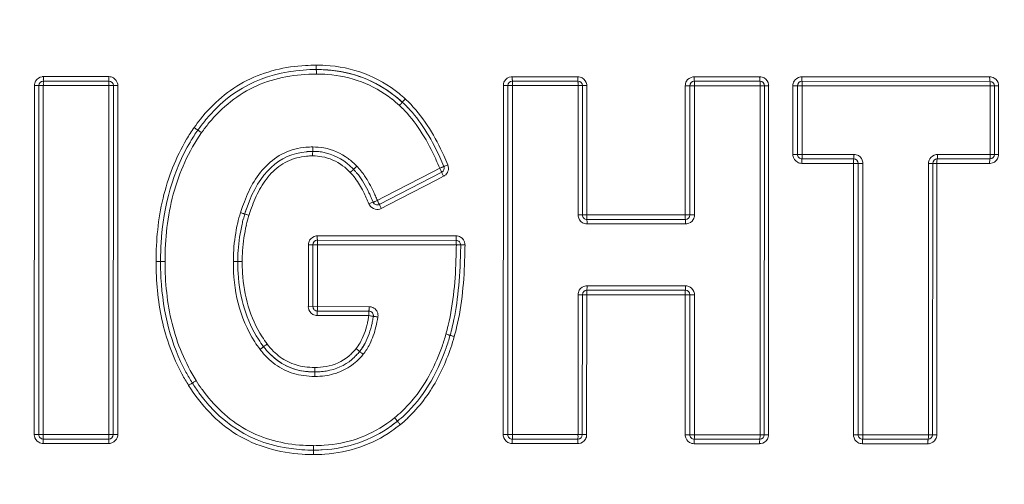
# Model space of a CAD drawing. Units: inches. Extents: x -74 to 1139, y -14 to 845.
# Drawn here: x 129 to 140, y 654 to 659 of the extents above; entities that cross this region are included whole.
import ezdxf

# ---------------------------------------------------------------- set-up
doc = ezdxf.new("R2010")
doc.units = ezdxf.units.IN
doc.header["$MEASUREMENT"] = 0
doc.layers.get('0').update_dxf_attribs({"lineweight": 18})
doc.layers.add('L_Q', color=1, linetype='Continuous', lineweight=5)
doc.styles.add('St', font='verdana.ttf')
doc.dimstyles.new('ST_di quota_01', dxfattribs={"dimscale": 4, "dimtxt": 2, "dimasz": 2, "dimexe": 0.5, "dimexo": 0.5, "dimgap": 0.5, "dimtad": 0, "dimtoh": 1, "dimdec": 0, "dimzin": 9, "dimdsep": 46, "dimtxsty": 'St', "dimcen": 0, "dimclrd": 1, "dimclre": 1, "dimclrt": 7, "dimadec": 1, "dimazin": 2, "dimtfac": 1, "dimtdec": 0, "dimtmove": 0, "dimatfit": 3, "dimfxl": 1, "dimlwd": 5, "dimlwe": 5, "dimarcsym": 0})

# ---------------------------------------------------------------- blocks, each defined once
blk = doc.blocks.new('*D4')
at = {"layer": 'Defpoints', "color": 0, "lineweight": 5, "transparency": 16777216}
for p in [(225.79, 756.453), (11.673, 711.88), (225.79, 627.88)]:
    blk.add_point(p, dxfattribs=at)
at = {"layer": 'L_Q', "color": 1, "lineweight": 5, "transparency": 16777216}
for p, q in [((11.673, 713.88), (11.673, 758.453)), ((225.79, 629.88), (225.79, 758.453)), ((19.673, 756.453), (106.937, 756.453)), ((217.79, 756.453), (130.526, 756.453))]:
    blk.add_line(p, q, dxfattribs=at)
for points in [[(19.673, 757.786), (19.673, 755.12), (11.673, 756.453)], [(217.79, 757.786), (217.79, 755.12), (225.79, 756.453)]]:
    blk.add_solid(points, dxfattribs=at)
at = {"layer": 'L_Q', "color": 7, "lineweight": 5, "transparency": 16777216, "insert": (118.731, 756.453), "char_height": 8, "attachment_point": 5, "style": 'St'}
blk.add_mtext('214', dxfattribs=at)
blk = doc.blocks.new('*D5')
at = {"layer": 'Defpoints', "color": 0, "lineweight": 5, "transparency": 16777216}
for p in [(275.39, 776.453), (11.673, 711.88), (275.39, 620.732)]:
    blk.add_point(p, dxfattribs=at)
at = {"layer": 'L_Q', "color": 1, "lineweight": 5, "transparency": 16777216}
for p, q in [((11.673, 713.88), (11.673, 778.453)), ((275.39, 622.732), (275.39, 778.453)), ((19.673, 776.453), (131.737, 776.453)), ((267.39, 776.453), (155.326, 776.453))]:
    blk.add_line(p, q, dxfattribs=at)
for points in [[(19.673, 777.786), (19.673, 775.12), (11.673, 776.453)], [(267.39, 777.786), (267.39, 775.12), (275.39, 776.453)]]:
    blk.add_solid(points, dxfattribs=at)
at = {"layer": 'L_Q', "color": 7, "lineweight": 5, "transparency": 16777216, "insert": (143.531, 776.453), "char_height": 8, "attachment_point": 5, "style": 'St'}
blk.add_mtext('264', dxfattribs=at)

msp = doc.modelspace()

# ---------------------------------------------------------------- linework, layer by layer
at = {"lineweight": 18}
for p, q in [((128.845, 658.13), (129.577, 658.13)), ((129.577, 658.083), (129.577, 658.13)), ((134.083, 658.129), (134.815, 658.129)), ((136.115, 658.128), (136.847, 658.128)), ((137.317, 658.128), (139.415, 658.127)), ((128.744, 654.13), (128.745, 658.03)), ((128.792, 658.03), (128.745, 658.03)), ((128.793, 654.13), (128.795, 658.03)), ((129.677, 658.03), (128.795, 658.03)), ((128.844, 658.03), (128.843, 654.13)), ((128.845, 658.08), (129.577, 658.08)), ((129.576, 654.03), (129.577, 658.03)), ((129.577, 658.079), (129.577, 658.08)), ((129.577, 658.03), (129.577, 658.079)), ((129.627, 658.03), (129.626, 654.13)), ((129.677, 658.03), (129.676, 654.13)), ((133.982, 654.129), (133.983, 658.029)), ((134.031, 658.029), (133.983, 658.029)), ((134.033, 654.129), (134.034, 658.029)), ((134.034, 658.029), (134.915, 658.029)), ((134.084, 658.079), (134.816, 658.079)), ((134.086, 658.029), (134.085, 654.129)), ((134.818, 656.584), (134.818, 658.029)), ((134.866, 658.029), (134.866, 656.584)), ((134.915, 658.029), (134.914, 656.584)), ((136.014, 656.584), (136.015, 658.028)), ((136.064, 658.028), (136.015, 658.028)), ((136.066, 656.584), (136.067, 658.028)), ((136.899, 658.028), (136.067, 658.028)), ((136.117, 658.078), (136.849, 658.078)), ((136.119, 658.028), (136.118, 656.584)), ((136.85, 654.128), (136.851, 658.028)), ((136.899, 658.028), (136.898, 654.128)), ((136.902, 658.028), (136.946, 658.028)), ((136.946, 658.028), (136.945, 654.128)), ((137.217, 657.261), (137.217, 658.028)), ((137.266, 658.028), (137.217, 658.028)), ((137.269, 658.028), (137.269, 657.261)), ((139.515, 658.027), (137.269, 658.028)), ((137.319, 658.078), (139.418, 658.077)), ((137.322, 658.028), (137.322, 657.261)), ((139.421, 657.26), (139.422, 658.027)), ((139.468, 658.027), (139.468, 657.26)), ((139.515, 658.027), (139.515, 657.26)), ((137.217, 657.261), (137.899, 657.26)), ((138.832, 657.26), (139.468, 657.26)), ((139.471, 657.26), (139.515, 657.26)), ((137.999, 657.16), (137.316, 657.161)), ((137.897, 657.21), (137.319, 657.211)), ((137.319, 657.211), (137.319, 657.211)), ((137.893, 654.128), (137.894, 657.16)), ((137.946, 654.128), (137.947, 657.16)), ((137.999, 657.16), (137.999, 654.128)), ((138.731, 654.128), (138.732, 657.16)), ((138.779, 657.16), (138.732, 657.16)), ((138.779, 657.16), (138.778, 654.128)), ((139.415, 657.16), (138.78, 657.16)), ((138.826, 657.16), (138.825, 654.128)), ((139.418, 657.21), (138.829, 657.21)), ((133.295, 657.062), (132.597, 656.701)), ((132.653, 656.786), (133.196, 657.066)), ((133.196, 657.066), (133.273, 657.106)), ((133.239, 656.977), (132.697, 656.697)), ((133.316, 657.017), (133.239, 656.977)), ((132.484, 656.827), (132.482, 656.832)), ((132.575, 656.746), (132.653, 656.786)), ((132.575, 656.746), (132.58, 656.738)), ((132.697, 656.697), (132.619, 656.657)), ((134.818, 656.584), (136.118, 656.584)), ((134.916, 656.534), (136.016, 656.534)), ((136.018, 656.484), (134.918, 656.484)), ((131.905, 656.351), (133.455, 656.35)), ((131.906, 656.301), (133.456, 656.3)), ((131.805, 655.56), (131.805, 656.251)), ((131.853, 656.251), (131.805, 656.251)), ((131.856, 655.56), (131.856, 656.251)), ((133.457, 656.25), (131.856, 656.251)), ((131.907, 656.251), (131.906, 655.56)), ((133.555, 656.25), (133.457, 656.25)), ((130.204, 656.064), (130.104, 656.064)), ((130.967, 656.064), (131.066, 656.064)), ((136.016, 655.743), (134.916, 655.743)), ((134.918, 655.793), (136.018, 655.793)), ((134.817, 654.129), (134.817, 655.693)), ((134.866, 655.693), (134.817, 655.693)), ((134.866, 655.693), (134.865, 654.129)), ((136.118, 655.693), (134.866, 655.693)), ((134.914, 655.693), (134.913, 654.129)), ((136.013, 654.128), (136.014, 655.693)), ((136.066, 654.128), (136.066, 655.693)), ((136.118, 655.693), (136.118, 654.128)), ((131.805, 655.56), (132.483, 655.559)), ((131.905, 655.51), (131.906, 655.51)), ((132.482, 655.509), (131.906, 655.51)), ((132.482, 655.503), (132.482, 655.509)), ((132.481, 655.459), (131.905, 655.46)), ((132.51, 655.346), (132.511, 655.349)), ((128.744, 654.13), (129.626, 654.13)), ((128.843, 654.081), (128.843, 654.08)), ((129.576, 654.08), (128.843, 654.08)), ((128.844, 654.077), (128.844, 654.039)), ((129.629, 654.13), (129.676, 654.13)), ((133.982, 654.129), (134.865, 654.129)), ((134.815, 654.079), (134.083, 654.079)), ((134.868, 654.129), (134.913, 654.129)), ((136.062, 654.128), (136.013, 654.128)), ((136.066, 654.128), (136.898, 654.128)), ((136.116, 654.079), (136.116, 654.078)), ((136.848, 654.078), (136.116, 654.078)), ((136.901, 654.128), (136.945, 654.128)), ((137.893, 654.128), (138.778, 654.128)), ((138.728, 654.078), (137.996, 654.078)), ((138.781, 654.128), (138.825, 654.128)), ((128.844, 654.039), (128.844, 654.03)), ((129.576, 654.03), (128.844, 654.03)), ((131.953, 653.959), (131.961, 653.959)), ((134.813, 654.029), (134.081, 654.029)), ((136.845, 654.028), (136.113, 654.028)), ((138.725, 654.028), (137.993, 654.028))]:
    msp.add_line(p, q, dxfattribs=at)
for centre, radius, start, end in [((131.892, 656.168), 2.09, 89.9613, 93.2537), ((131.893, 656.536), 1.722, 86.6528, 89.9983), ((128.845, 658.031), 0.0995, 90.0117, 97.7694), ((131.892, 656.188), 2.021, 89.9444, 94.1055), ((131.894, 656.522), 1.687, 87.3479, 89.996), ((131.894, 656.543), 1.666, 86.1381, 90.0096), ((131.895, 656.555), 1.604, 85.5915, 90.0087), ((131.896, 656.588), 1.621, 86.1148, 87.3379), ((131.898, 656.615), 1.594, 85.5755, 86.1128), ((134.083, 658.029), 0.0995, 90.0117, 97.7716), ((136.196, 658.128), 1.381, 179.9843, 180.3431), ((136.115, 658.029), 0.0995, 90.0125, 97.7738), ((136.45, 658.122), 0.336, 178.9009, 180.3822), ((136.03, 658.112), 0.816, 0.5381, 1.1474), ((137.317, 658.028), 0.0995, 90.0116, 97.7758), ((140.154, 658.127), 0.739, 179.9852, 180.6557), ((128.845, 658.03), 0.05, 89.9834, 179.9834), ((129.577, 658.03), 0.05, 359.9834, 89.9834), ((129.577, 658.03), 0.0996, 0.0116, 7.7677), ((134.084, 658.029), 0.05, 89.9834, 179.9834), ((134.816, 658.029), 0.05, 359.9834, 89.9834), ((134.815, 658.029), 0.0996, 0.0117, 7.765), ((136.117, 658.028), 0.05, 89.9834, 179.9834), ((136.849, 658.028), 0.05, 359.9834, 89.9834), ((136.847, 658.028), 0.0996, 0.0124, 7.762), ((137.319, 658.028), 0.05, 89.9834, 179.9834), ((139.418, 658.027), 0.05, 359.9834, 89.9834), ((139.415, 658.027), 0.0996, 0.0119, 7.7579), ((131.893, 656.802), 1.418, 51.4733, 52.0506), ((131.866, 656.769), 1.46, 47.4135, 51.4556), ((131.885, 656.792), 1.431, 50.4721, 51.4726), ((131.864, 656.768), 1.512, 47.4147, 50.9047), ((131.876, 656.777), 1.399, 47.4325, 52.092), ((131.86, 656.762), 1.47, 47.4214, 50.4625), ((131.989, 656.901), 1.231, 43.6176, 47.4077), ((131.986, 656.9), 1.283, 43.4383, 47.3977), ((131.989, 656.904), 1.327, 43.7007, 47.3921), ((132.105, 656.462), 1.921, 141.6246, 145.0998), ((132.093, 656.471), 1.855, 140.8513, 145.106), ((132.087, 656.475), 1.798, 140.7711, 145.0914), ((132.303, 656.323), 2.163, 145.0906, 149.2155), ((132.316, 656.314), 2.129, 145.0705, 149.2177), ((131.854, 656.505), 0.839, 89.9553, 95.206), ((131.85, 656.533), 0.761, 94.4567, 95.0452), ((131.852, 656.499), 0.745, 89.9447, 95.1763), ((131.853, 656.491), 0.803, 89.9463, 94.421), ((131.854, 656.631), 0.664, 85.5119, 90.0099), ((131.857, 656.673), 0.622, 79.8788, 85.5161), ((130.29, 655.872), 3.326, 22.4989, 24.4259), ((137.316, 657.261), 0.0996, 180.0117, 187.7605), ((137.319, 657.261), 0.05, 179.9834, 269.9834), ((137.591, 657.255), 0.309, 359.4631, 1.0733), ((138.832, 657.161), 0.0994, 90.0081, 97.7805), ((139.418, 657.26), 0.05, 269.9834, 359.9834), ((131.753, 656.556), 0.774, 43.9637, 48.235), ((130.325, 655.884), 3.191, 22.514, 24.4216), ((130.308, 655.878), 3.258, 22.5061, 24.5054), ((138.254, 657.16), 0.938, 179.4536, 179.9819), ((137.897, 657.16), 0.05, 359.9834, 89.9834), ((137.9, 657.16), 0.0994, 0.0215, 7.7701), ((138.829, 657.16), 0.05, 89.9834, 179.9834), ((139.415, 657.259), 0.0986, 269.993, 274.0283), ((131.833, 656.634), 0.662, 40.4167, 43.9586), ((131.759, 656.571), 0.76, 37.2345, 40.42), ((133.272, 657.106), 0.05, 297.3274, 22.5266), ((133.271, 657.106), 0.0995, 297.3591, 304.6603), ((130.991, 656.124), 1.651, 23.4428, 25.4185), ((130.982, 656.12), 1.661, 23.4466, 25.2348), ((130.98, 656.118), 1.714, 23.3364, 25.1388), ((132.921, 656.037), 1.959, 160.1228, 163.0097), ((132.573, 656.746), 0.0996, 201.7333, 210.0017), ((130.788, 656.035), 1.872, 21.6897, 23.4459), ((132.574, 656.746), 0.05, 201.7073, 297.3274), ((130.775, 656.029), 1.938, 21.6969, 23.3356), ((132.764, 656.084), 1.796, 162.9716, 166.7869), ((132.756, 656.086), 1.737, 162.9711, 164.9001), ((132.925, 656.035), 1.914, 160.5489, 162.9967), ((132.938, 656.031), 1.928, 160.8317, 162.9908), ((132.919, 656.038), 1.858, 160.2853, 163.0168), ((134.917, 656.584), 0.0992, 180.0079, 187.7711), ((134.916, 656.584), 0.05, 179.9834, 269.9834), ((136.016, 656.584), 0.05, 269.9834, 359.9834), ((132.831, 656.07), 1.864, 166.8341, 176.2782), ((132.828, 656.07), 1.811, 166.8637, 176.3179), ((132.771, 656.082), 1.753, 164.9002, 166.8199), ((132.764, 656.084), 1.697, 162.9827, 166.7979), ((133.564, 656.485), 1.354, 359.9844, 0.3516), ((136.018, 656.583), 0.0993, 270.008, 277.7742), ((132.831, 656.07), 1.765, 166.8474, 176.2858), ((133.61, 656.065), 3.456, 176.7015, 180.0132), ((131.906, 656.251), 0.05, 89.9834, 179.9834), ((131.905, 656.251), 0.0995, 90.0117, 97.7699), ((135.313, 656.35), 1.858, 179.9841, 180.2507), ((133.456, 656.25), 0.05, 359.5673, 89.9834), ((133.455, 656.25), 0.0994, 359.5971, 7.405), ((132.911, 656.063), 1.944, 176.249, 179.9905), ((132.91, 656.063), 1.894, 176.2786, 179.9918), ((132.911, 656.063), 1.845, 176.2544, 179.9909), ((127.053, 656.297), 6.405, 358.4719, 359.5787), ((127.075, 656.297), 6.432, 358.4331, 359.5777), ((127.059, 656.297), 6.496, 358.458, 359.5793), ((133.535, 656.061), 3.381, 179.9571, 183.039), ((133.153, 656.062), 2.137, 179.9499, 183.4417), ((133.152, 656.062), 2.086, 179.9506, 183.4109), ((134.916, 655.693), 0.05, 89.9834, 179.9834), ((134.918, 655.694), 0.0993, 90.008, 97.7741), ((136.016, 655.693), 0.05, 359.9834, 89.9834), ((134.893, 655.793), 1.125, 359.54, 359.9821), ((136.019, 655.693), 0.0992, 0.0081, 7.7649), ((131.904, 655.56), 0.0996, 180.0116, 187.7668), ((131.906, 655.56), 0.05, 179.9834, 269.9834), ((132.482, 655.459), 0.05, 350.5652, 89.9834), ((134.971, 655.459), 3.066, 179.8213, 179.9829), ((131.287, 655.65), 1.209, 346.2084, 348.5204), ((131.105, 655.687), 1.394, 348.5217, 350.5949), ((131.29, 655.65), 1.257, 346.0299, 348.4397), ((131.286, 655.651), 1.261, 346.1362, 348.4373), ((131.111, 655.687), 1.439, 348.4367, 350.5889), ((132.484, 655.459), 0.0989, 350.5954, 359.2325), ((131.251, 655.851), 2.174, 344.0498, 346.6923), ((131.272, 655.844), 2.201, 344.0586, 346.5749), ((131.252, 655.849), 2.27, 344.0584, 346.6549), ((132.353, 655.905), 1.364, 212.7365, 217.1312), ((132.362, 655.912), 1.325, 212.7518, 217.1359), ((132.353, 655.905), 1.264, 212.6966, 217.1121), ((130.846, 655.967), 2.596, 340.8435, 344.0506), ((130.846, 655.966), 2.644, 340.842, 344.054), ((131.978, 655.621), 0.844, 217.1051, 220.7368), ((131.923, 655.573), 0.771, 220.7264, 225.4466), ((131.848, 655.487), 0.681, 316.3478, 321.039), ((131.973, 655.386), 0.521, 321.046, 325.9683), ((131.924, 655.419), 0.58, 325.9619, 330.0733), ((131.89, 655.447), 0.623, 309.9161, 316.3613), ((132.311, 655.84), 2.129, 208.3492, 212.1663), ((131.871, 655.624), 0.794, 261.7559, 266.4662), ((131.872, 655.639), 0.809, 263.586, 266.442), ((131.876, 655.703), 0.873, 266.4538, 270.0104), ((131.877, 655.655), 0.825, 269.9422, 274.1208), ((131.884, 655.561), 0.731, 274.1068, 279.4676), ((132.3, 655.832), 2.165, 208.3603, 212.1488), ((132.21, 655.775), 1.959, 212.1499, 215.5816), ((132.206, 655.772), 2.004, 212.135, 215.8597), ((131.869, 655.425), 1.426, 309.1133, 313.387), ((131.856, 655.441), 1.447, 304.8044, 309.1051), ((131.846, 655.452), 1.511, 305.7317, 309.1182), ((131.843, 655.456), 1.516, 306.2418, 309.1148), ((131.864, 655.43), 1.483, 309.1117, 313.3782), ((131.868, 655.423), 1.525, 309.1308, 313.356), ((131.867, 655.424), 1.476, 305.338, 305.7196), ((131.862, 655.43), 1.484, 305.7198, 306.2331), ((131.854, 655.44), 1.546, 304.8221, 309.1229), ((128.843, 654.13), 0.0996, 180.0116, 187.7675), ((128.843, 654.13), 0.05, 179.9834, 269.9834), ((129.576, 654.13), 0.05, 269.9834, 359.9834), ((134.081, 654.129), 0.0996, 180.0116, 187.7651), ((134.083, 654.129), 0.05, 179.9834, 269.9834), ((134.815, 654.129), 0.05, 269.9834, 359.9834), ((136.113, 654.128), 0.0996, 180.0126, 187.7629), ((136.116, 654.128), 0.05, 179.9834, 269.9834), ((136.848, 654.128), 0.05, 269.9834, 359.9834), ((137.992, 654.128), 0.0996, 180.0117, 187.7593), ((137.996, 654.128), 0.05, 179.9834, 269.9834), ((138.728, 654.128), 0.05, 269.9834, 359.9834), ((129.576, 654.13), 0.0995, 270.0117, 277.7693), ((131.862, 655.937), 1.981, 266.2878, 270.0148), ((131.863, 655.941), 1.934, 266.5458, 270.0079), ((131.863, 655.707), 1.751, 269.9705, 272.6238), ((131.864, 655.679), 1.673, 269.9599, 274.0447), ((131.865, 655.652), 1.696, 272.6363, 272.9789), ((135.684, 654.028), 1.602, 179.6734, 179.9825), ((134.813, 654.128), 0.0995, 270.0117, 277.7723), ((136.433, 654.035), 0.32, 179.5881, 181.1411), ((135.92, 654.046), 0.925, 358.8946, 359.4322), ((136.845, 654.128), 0.0995, 270.0124, 277.7758), ((138.856, 654.027), 0.863, 179.4076, 179.9818), ((138.725, 654.127), 0.0995, 270.0116, 277.7782), ((131.861, 655.94), 2.034, 266.5033, 270.008), ((131.863, 655.676), 1.77, 269.9621, 274.0761)]:
    msp.add_arc(centre, radius, start, end, dxfattribs=at)
for points, knots in [([(136.003, 649.47), (136.662, 649.549), (137.977, 649.734), (139.935, 650.098), (141.871, 650.564), (143.775, 651.152), (145.317, 651.772), (146.499, 652.377), (147.348, 652.899), (148.14, 653.506), (148.836, 654.223), (149.364, 655.078), (149.578, 656.074), (149.364, 657.07), (148.837, 657.927), (148.141, 658.644), (147.35, 659.251), (146.501, 659.774), (145.319, 660.379), (143.777, 661), (141.875, 661.59), (139.938, 662.056), (137.981, 662.422), (136.666, 662.607), (136.007, 662.686)], [0, 0, 0, 0, 0.06253, 0.125059, 0.187587, 0.25011, 0.312624, 0.343891, 0.375157, 0.406418, 0.437667, 0.468875, 0.500001, 0.531126, 0.562334, 0.593583, 0.624844, 0.65611, 0.687376, 0.74989, 0.812414, 0.874941, 0.93747, 1, 1, 1, 1]), ([(135.945, 662.539), (136.599, 662.461), (137.903, 662.281), (139.844, 661.924), (141.764, 661.469), (143.651, 660.895), (145.18, 660.29), (146.355, 659.701), (147.2, 659.193), (147.991, 658.602), (148.692, 657.902), (149.231, 657.063), (149.454, 656.074), (149.23, 655.086), (148.691, 654.247), (147.99, 653.548), (147.198, 652.957), (146.352, 652.45), (145.178, 651.861), (143.648, 651.257), (141.761, 650.684), (139.841, 650.23), (137.899, 649.874), (136.595, 649.695), (135.941, 649.618)], [0, 0, 0, 0, 0.062605, 0.125172, 0.187694, 0.250172, 0.312609, 0.343833, 0.375063, 0.406306, 0.437566, 0.468819, 0.5, 0.531181, 0.562433, 0.593694, 0.624937, 0.656166, 0.687391, 0.749828, 0.812306, 0.874828, 0.937395, 1, 1, 1, 1]), ([(134.865, 651.004), (135.504, 651.066), (136.78, 651.214), (138.679, 651.514), (140.557, 651.901), (142.402, 652.39), (143.901, 652.902), (145.056, 653.397), (145.886, 653.815), (146.665, 654.291), (147.251, 654.749), (147.645, 655.159), (147.929, 655.539), (148.149, 656.075), (147.929, 656.611), (147.646, 656.991), (147.252, 657.401), (146.666, 657.859), (145.888, 658.336), (145.058, 658.755), (143.903, 659.25), (142.404, 659.763), (140.56, 660.253), (138.682, 660.641), (136.782, 660.942), (135.507, 661.091), (134.868, 661.153)], [0, 0, 0, 0, 0.065646, 0.13116, 0.196491, 0.261546, 0.32614, 0.358169, 0.389892, 0.421096, 0.451289, 0.465647, 0.479028, 0.499999, 0.52097, 0.534352, 0.54871, 0.578903, 0.610108, 0.641831, 0.67386, 0.738454, 0.803509, 0.86884, 0.934354, 1, 1, 1, 1]), ([(130.599, 657.655), (130.739, 657.831), (131.094, 658.136), (131.548, 658.242), (131.773, 658.255)], [0, 0, 0, 0, 0.499854, 1, 1, 1, 1]), ([(131.894, 658.208), (131.893, 658.208), (131.895, 658.216), (131.892, 658.224), (131.893, 658.241), (131.893, 658.252), (131.893, 658.258)], [0, 0, 0, 0, 0.07652, 0.293035, 0.617951, 1, 1, 1, 1]), ([(131.994, 658.256), (132.142, 658.247), (132.44, 658.188), (132.702, 658.035), (132.818, 657.941)], [0, 0, 0, 0, 0.500118, 1, 1, 1, 1]), ([(128.845, 658.13), (128.845, 658.124), (128.844, 658.113), (128.846, 658.096), (128.843, 658.088), (128.846, 658.08), (128.845, 658.08)], [0, 0, 0, 0, 0.382176, 0.707181, 0.923687, 1, 1, 1, 1]), ([(131.895, 658.158), (131.668, 658.159), (131.206, 658.082), (130.837, 657.787), (130.694, 657.612)], [0, 0, 0, 0, 0.500417, 1, 1, 1, 1]), ([(131.895, 658.158), (131.895, 658.165), (131.894, 658.176), (131.895, 658.193), (131.893, 658.201), (131.895, 658.208), (131.894, 658.208)], [0, 0, 0, 0, 0.382077, 0.707015, 0.923505, 1, 1, 1, 1]), ([(132.735, 657.881), (132.633, 657.96), (132.404, 658.09), (132.147, 658.144), (132.018, 658.154)], [0, 0, 0, 0, 0.49991, 1, 1, 1, 1]), ([(134.083, 658.129), (134.083, 658.123), (134.083, 658.111), (134.082, 658.094), (134.085, 658.087), (134.083, 658.079), (134.084, 658.079)], [0, 0, 0, 0, 0.381742, 0.706438, 0.922916, 1, 1, 1, 1]), ([(137.317, 658.128), (137.317, 658.122), (137.317, 658.11), (137.317, 658.093), (137.319, 658.086), (137.318, 658.078), (137.319, 658.078)], [0, 0, 0, 0, 0.380905, 0.705005, 0.921431, 1, 1, 1, 1]), ([(128.845, 658.08), (128.843, 658.08), (128.846, 658.073), (128.844, 658.065), (128.845, 658.048), (128.845, 658.037), (128.844, 658.03)], [0, 0, 0, 0, 0.07634, 0.292684, 0.617955, 1, 1, 1, 1]), ([(134.084, 658.079), (134.083, 658.079), (134.087, 658.071), (134.084, 658.063), (134.086, 658.047), (134.086, 658.035), (134.086, 658.029)], [0, 0, 0, 0, 0.076721, 0.29316, 0.618313, 1, 1, 1, 1]), ([(134.816, 658.082), (134.816, 658.084), (134.815, 658.096), (134.815, 658.109), (134.815, 658.12)], [0, 0, 0, 0, 0.157397, 1, 1, 1, 1]), ([(134.816, 658.079), (134.818, 658.079), (134.816, 658.071), (134.818, 658.063), (134.818, 658.046), (134.818, 658.035), (134.818, 658.029)], [0, 0, 0, 0, 0.077357, 0.293824, 0.618411, 1, 1, 1, 1]), ([(136.116, 658.081), (136.116, 658.083), (136.115, 658.096), (136.115, 658.109), (136.114, 658.12)], [0, 0, 0, 0, 0.157346, 1, 1, 1, 1]), ([(136.117, 658.078), (136.115, 658.078), (136.12, 658.071), (136.117, 658.063), (136.119, 658.046), (136.119, 658.035), (136.119, 658.028)], [0, 0, 0, 0, 0.077435, 0.293884, 0.618768, 1, 1, 1, 1]), ([(136.848, 658.081), (136.848, 658.083), (136.847, 658.096), (136.847, 658.109), (136.847, 658.119)], [0, 0, 0, 0, 0.157517, 1, 1, 1, 1]), ([(136.85, 658.077), (136.85, 658.078), (136.849, 658.078), (136.849, 658.078), (136.849, 658.078)], [0, 0, 0, 0, 0.582729, 1, 1, 1, 1]), ([(136.851, 658.028), (136.851, 658.034), (136.851, 658.05), (136.853, 658.067), (136.85, 658.077)], [0, 0, 0, 0, 0.346178, 1, 1, 1, 1]), ([(137.319, 658.078), (137.318, 658.078), (137.323, 658.07), (137.32, 658.062), (137.322, 658.046), (137.322, 658.034), (137.322, 658.028)], [0, 0, 0, 0, 0.078, 0.294448, 0.619117, 1, 1, 1, 1]), ([(139.417, 658.08), (139.417, 658.082), (139.415, 658.095), (139.415, 658.108), (139.415, 658.119)], [0, 0, 0, 0, 0.158071, 1, 1, 1, 1]), ([(139.419, 658.077), (139.419, 658.077), (139.419, 658.077), (139.418, 658.077), (139.418, 658.077)], [0, 0, 0, 0, 0.650585, 1, 1, 1, 1]), ([(139.422, 658.027), (139.422, 658.038), (139.421, 658.054), (139.421, 658.071), (139.419, 658.077)], [0, 0, 0, 0, 0.651503, 1, 1, 1, 1]), ([(132.822, 657.808), (132.826, 657.812), (132.834, 657.821), (132.845, 657.832), (132.849, 657.839), (132.856, 657.843), (132.855, 657.844)], [0, 0, 0, 0, 0.383191, 0.707896, 0.923782, 1, 1, 1, 1]), ([(132.855, 657.844), (132.854, 657.845), (132.861, 657.849), (132.864, 657.856), (132.876, 657.868), (132.883, 657.877), (132.887, 657.881)], [0, 0, 0, 0, 0.076245, 0.292143, 0.616819, 1, 1, 1, 1]), ([(130.612, 657.504), (130.468, 657.297), (130.257, 656.825), (130.204, 656.317), (130.204, 656.064)], [0, 0, 0, 0, 0.499516, 1, 1, 1, 1]), ([(130.571, 657.532), (130.57, 657.531), (130.565, 657.538), (130.558, 657.54), (130.545, 657.551), (130.535, 657.557), (130.53, 657.561)], [0, 0, 0, 0, 0.076428, 0.293176, 0.618258, 1, 1, 1, 1]), ([(130.612, 657.504), (130.607, 657.507), (130.597, 657.514), (130.584, 657.524), (130.577, 657.527), (130.572, 657.533), (130.571, 657.532)], [0, 0, 0, 0, 0.381736, 0.706845, 0.923586, 1, 1, 1, 1]), ([(130.104, 656.064), (130.104, 656.301), (130.149, 656.777), (130.324, 657.227), (130.445, 657.43)], [0, 0, 0, 0, 0.500282, 1, 1, 1, 1]), ([(131.079, 656.703), (131.107, 656.782), (131.175, 656.935), (131.323, 657.14), (131.529, 657.291), (131.695, 657.333), (131.778, 657.341)], [0, 0, 0, 0, 0.250307, 0.500429, 0.750114, 1, 1, 1, 1]), ([(131.854, 657.294), (131.852, 657.294), (131.855, 657.286), (131.852, 657.279), (131.853, 657.262), (131.853, 657.251), (131.853, 657.244)], [0, 0, 0, 0, 0.076513, 0.293028, 0.617947, 1, 1, 1, 1]), ([(131.855, 657.344), (131.855, 657.338), (131.854, 657.326), (131.855, 657.31), (131.853, 657.302), (131.855, 657.294), (131.854, 657.294)], [0, 0, 0, 0, 0.382082, 0.707023, 0.923513, 1, 1, 1, 1]), ([(137.322, 657.261), (137.323, 657.25), (137.321, 657.234), (137.321, 657.217), (137.319, 657.211)], [0, 0, 0, 0, 0.651509, 1, 1, 1, 1]), ([(137.898, 657.213), (137.898, 657.215), (137.899, 657.228), (137.899, 657.241), (137.899, 657.252)], [0, 0, 0, 0, 0.157596, 1, 1, 1, 1]), ([(138.832, 657.26), (138.832, 657.254), (138.832, 657.242), (138.832, 657.226), (138.83, 657.218), (138.83, 657.21), (138.829, 657.21)], [0, 0, 0, 0, 0.380383, 0.704115, 0.920502, 1, 1, 1, 1]), ([(139.418, 657.21), (139.419, 657.21), (139.419, 657.217), (139.421, 657.226), (139.421, 657.242), (139.421, 657.254), (139.421, 657.26)], [0, 0, 0, 0, 0.080708, 0.296646, 0.620141, 1, 1, 1, 1]), ([(131.785, 657.241), (131.711, 657.234), (131.563, 657.196), (131.382, 657.057), (131.254, 656.871), (131.195, 656.734), (131.17, 656.664)], [0, 0, 0, 0, 0.249809, 0.499496, 0.74967, 1, 1, 1, 1]), ([(133.318, 657.125), (133.317, 657.127), (133.325, 657.127), (133.331, 657.132), (133.347, 657.138), (133.357, 657.142), (133.363, 657.145)], [0, 0, 0, 0, 0.075927, 0.29149, 0.616099, 1, 1, 1, 1]), ([(137.318, 657.207), (137.318, 657.205), (137.317, 657.193), (137.317, 657.18), (137.317, 657.169)], [0, 0, 0, 0, 0.157714, 1, 1, 1, 1]), ([(137.894, 657.16), (137.894, 657.166), (137.894, 657.182), (137.893, 657.199), (137.896, 657.21)], [0, 0, 0, 0, 0.346009, 1, 1, 1, 1]), ([(137.897, 657.21), (137.897, 657.21), (137.897, 657.212), (137.897, 657.213), (137.898, 657.213)], [0, 0, 0, 0, 0.282588, 1, 1, 1, 1]), ([(138.829, 657.21), (138.83, 657.21), (138.825, 657.202), (138.828, 657.195), (138.825, 657.178), (138.825, 657.166), (138.826, 657.16)], [0, 0, 0, 0, 0.078635, 0.295606, 0.619619, 1, 1, 1, 1]), ([(139.415, 657.16), (139.415, 657.166), (139.415, 657.178), (139.415, 657.194), (139.417, 657.202), (139.417, 657.21), (139.418, 657.21)], [0, 0, 0, 0, 0.380142, 0.703701, 0.920085, 1, 1, 1, 1]), ([(132.31, 657.094), (132.309, 657.095), (132.305, 657.087), (132.298, 657.084), (132.286, 657.071), (132.278, 657.064), (132.273, 657.059)], [0, 0, 0, 0, 0.076706, 0.293766, 0.618916, 1, 1, 1, 1]), ([(132.347, 657.129), (132.342, 657.124), (132.334, 657.116), (132.322, 657.104), (132.315, 657.1), (132.311, 657.093), (132.31, 657.094)], [0, 0, 0, 0, 0.381083, 0.706256, 0.923305, 1, 1, 1, 1]), ([(133.295, 657.062), (133.296, 657.062), (133.291, 657.068), (133.289, 657.076), (133.281, 657.09), (133.275, 657.1), (133.273, 657.106)], [0, 0, 0, 0, 0.076724, 0.292555, 0.617346, 1, 1, 1, 1]), ([(133.288, 657.113), (133.292, 657.114), (133.299, 657.117), (133.309, 657.121), (133.313, 657.124), (133.318, 657.125), (133.318, 657.125)], [0, 0, 0, 0, 0.407338, 0.726104, 0.929135, 1, 1, 1, 1]), ([(133.316, 657.017), (133.313, 657.023), (133.309, 657.033), (133.3, 657.047), (133.299, 657.055), (133.294, 657.061), (133.295, 657.062)], [0, 0, 0, 0, 0.382828, 0.707499, 0.92351, 1, 1, 1, 1]), ([(132.48, 656.709), (132.486, 656.711), (132.497, 656.715), (132.513, 656.723), (132.521, 656.723), (132.527, 656.728), (132.528, 656.727)], [0, 0, 0, 0, 0.380758, 0.706034, 0.923294, 1, 1, 1, 1]), ([(132.528, 656.727), (132.528, 656.726), (132.535, 656.731), (132.543, 656.732), (132.558, 656.739), (132.569, 656.744), (132.575, 656.746)], [0, 0, 0, 0, 0.076757, 0.29383, 0.619443, 1, 1, 1, 1]), ([(132.58, 656.738), (132.582, 656.733), (132.586, 656.725), (132.591, 656.712), (132.596, 656.708), (132.596, 656.701), (132.597, 656.701)], [0, 0, 0, 0, 0.396925, 0.718251, 0.92719, 1, 1, 1, 1]), ([(132.597, 656.701), (132.596, 656.701), (132.602, 656.695), (132.603, 656.687), (132.611, 656.673), (132.616, 656.663), (132.619, 656.657)], [0, 0, 0, 0, 0.07641, 0.292536, 0.617277, 1, 1, 1, 1]), ([(131.047, 656.609), (131.053, 656.608), (131.064, 656.604), (131.08, 656.6), (131.087, 656.596), (131.095, 656.596), (131.095, 656.595)], [0, 0, 0, 0, 0.382929, 0.707801, 0.923903, 1, 1, 1, 1]), ([(131.095, 656.595), (131.094, 656.594), (131.103, 656.594), (131.109, 656.589), (131.125, 656.586), (131.136, 656.582), (131.142, 656.58)], [0, 0, 0, 0, 0.076106, 0.292207, 0.617051, 1, 1, 1, 1]), ([(134.916, 656.534), (134.915, 656.534), (134.916, 656.542), (134.914, 656.55), (134.915, 656.567), (134.914, 656.578), (134.914, 656.584)], [0, 0, 0, 0, 0.077395, 0.293861, 0.618433, 1, 1, 1, 1]), ([(136.016, 656.534), (136.018, 656.534), (136.013, 656.542), (136.016, 656.549), (136.014, 656.566), (136.014, 656.578), (136.014, 656.584)], [0, 0, 0, 0, 0.077391, 0.29384, 0.61874, 1, 1, 1, 1]), ([(134.916, 656.534), (134.916, 656.534), (134.916, 656.533), (134.916, 656.532), (134.917, 656.531)], [0, 0, 0, 0, 0.26686, 1, 1, 1, 1]), ([(134.917, 656.531), (134.917, 656.529), (134.918, 656.517), (134.918, 656.504), (134.918, 656.493)], [0, 0, 0, 0, 0.157247, 1, 1, 1, 1]), ([(136.018, 656.484), (136.018, 656.49), (136.018, 656.502), (136.018, 656.518), (136.016, 656.526), (136.018, 656.534), (136.016, 656.534)], [0, 0, 0, 0, 0.381304, 0.70569, 0.92213, 1, 1, 1, 1]), ([(131.905, 656.351), (131.905, 656.344), (131.905, 656.333), (131.904, 656.316), (131.907, 656.309), (131.905, 656.301), (131.906, 656.301)], [0, 0, 0, 0, 0.382064, 0.706989, 0.923488, 1, 1, 1, 1]), ([(131.906, 656.301), (131.905, 656.301), (131.908, 656.293), (131.905, 656.285), (131.907, 656.269), (131.907, 656.257), (131.907, 656.251)], [0, 0, 0, 0, 0.076303, 0.292717, 0.61802, 1, 1, 1, 1]), ([(133.456, 656.303), (133.455, 656.305), (133.455, 656.318), (133.455, 656.331), (133.455, 656.342)], [0, 0, 0, 0, 0.157275, 1, 1, 1, 1]), ([(133.457, 656.3), (133.456, 656.3), (133.456, 656.3), (133.456, 656.3), (133.456, 656.3)], [0, 0, 0, 0, 0.620553, 1, 1, 1, 1]), ([(133.457, 656.25), (133.457, 656.256), (133.457, 656.272), (133.458, 656.289), (133.457, 656.3)], [0, 0, 0, 0, 0.346269, 1, 1, 1, 1]), ([(130.394, 654.803), (130.291, 654.994), (130.142, 655.41), (130.103, 655.847), (130.104, 656.064)], [0, 0, 0, 0, 0.499777, 1, 1, 1, 1]), ([(130.204, 656.064), (130.204, 655.832), (130.249, 655.366), (130.428, 654.929), (130.552, 654.733)], [0, 0, 0, 0, 0.50039, 1, 1, 1, 1]), ([(131.206, 655.167), (131.121, 655.299), (130.998, 655.593), (130.967, 655.907), (130.967, 656.064)], [0, 0, 0, 0, 0.499688, 1, 1, 1, 1]), ([(131.07, 655.938), (131.077, 655.812), (131.116, 655.561), (131.221, 655.328), (131.289, 655.222)], [0, 0, 0, 0, 0.500209, 1, 1, 1, 1]), ([(134.916, 655.743), (134.914, 655.743), (134.916, 655.735), (134.914, 655.728), (134.914, 655.711), (134.914, 655.699), (134.914, 655.693)], [0, 0, 0, 0, 0.077405, 0.293888, 0.618449, 1, 1, 1, 1]), ([(134.918, 655.793), (134.918, 655.787), (134.917, 655.775), (134.918, 655.759), (134.916, 655.751), (134.917, 655.743), (134.916, 655.743)], [0, 0, 0, 0, 0.381579, 0.706161, 0.922618, 1, 1, 1, 1]), ([(136.016, 655.743), (136.015, 655.743), (136.016, 655.735), (136.014, 655.727), (136.014, 655.711), (136.014, 655.699), (136.014, 655.693)], [0, 0, 0, 0, 0.077883, 0.294332, 0.618707, 1, 1, 1, 1]), ([(136.016, 655.743), (136.016, 655.743), (136.016, 655.744), (136.017, 655.745), (136.017, 655.746)], [0, 0, 0, 0, 0.272081, 1, 1, 1, 1]), ([(136.017, 655.746), (136.017, 655.748), (136.018, 655.761), (136.018, 655.773), (136.018, 655.784)], [0, 0, 0, 0, 0.157374, 1, 1, 1, 1]), ([(131.906, 655.56), (131.907, 655.554), (131.906, 655.537), (131.906, 655.521), (131.905, 655.51)], [0, 0, 0, 0, 0.345991, 1, 1, 1, 1]), ([(131.905, 655.506), (131.905, 655.504), (131.905, 655.492), (131.905, 655.479), (131.905, 655.468)], [0, 0, 0, 0, 0.15718, 1, 1, 1, 1]), ([(132.481, 655.459), (132.481, 655.464), (132.481, 655.478), (132.481, 655.493), (132.482, 655.503)], [0, 0, 0, 0, 0.297724, 1, 1, 1, 1]), ([(132.482, 655.509), (132.483, 655.509), (132.481, 655.517), (132.484, 655.525), (132.483, 655.542), (132.483, 655.553), (132.483, 655.559)], [0, 0, 0, 0, 0.076641, 0.293106, 0.618024, 1, 1, 1, 1]), ([(132.525, 655.55), (132.543, 655.542), (132.573, 655.516), (132.583, 655.477), (132.583, 655.458)], [0, 0, 0, 0, 0.499644, 1, 1, 1, 1]), ([(132.532, 655.451), (132.531, 655.45), (132.524, 655.454), (132.516, 655.453), (132.499, 655.457), (132.488, 655.459), (132.481, 655.459)], [0, 0, 0, 0, 0.076969, 0.294492, 0.619681, 1, 1, 1, 1]), ([(132.582, 655.443), (132.575, 655.444), (132.564, 655.446), (132.547, 655.45), (132.539, 655.448), (132.532, 655.452), (132.532, 655.451)], [0, 0, 0, 0, 0.380646, 0.705977, 0.923307, 1, 1, 1, 1]), ([(133.435, 655.226), (133.386, 655.056), (133.258, 654.724), (133.043, 654.436), (132.914, 654.315)], [0, 0, 0, 0, 0.500329, 1, 1, 1, 1]), ([(133.341, 655.254), (133.347, 655.252), (133.358, 655.248), (133.374, 655.245), (133.38, 655.241), (133.388, 655.241), (133.388, 655.24)], [0, 0, 0, 0, 0.384013, 0.708646, 0.924154, 1, 1, 1, 1]), ([(133.388, 655.24), (133.388, 655.239), (133.396, 655.239), (133.402, 655.234), (133.418, 655.231), (133.429, 655.228), (133.435, 655.226)], [0, 0, 0, 0, 0.075859, 0.291367, 0.61597, 1, 1, 1, 1]), ([(131.266, 655.082), (131.271, 655.085), (131.28, 655.093), (131.294, 655.102), (131.298, 655.108), (131.306, 655.111), (131.305, 655.112)], [0, 0, 0, 0, 0.382874, 0.70774, 0.923859, 1, 1, 1, 1]), ([(131.305, 655.112), (131.304, 655.113), (131.312, 655.115), (131.316, 655.122), (131.33, 655.131), (131.339, 655.138), (131.344, 655.142)], [0, 0, 0, 0, 0.076161, 0.292288, 0.617124, 1, 1, 1, 1]), ([(131.416, 655.06), (131.463, 655.014), (131.571, 654.934), (131.7, 654.897), (131.765, 654.887)], [0, 0, 0, 0, 0.499982, 1, 1, 1, 1]), ([(132.378, 655.059), (132.377, 655.058), (132.372, 655.065), (132.365, 655.068), (132.352, 655.079), (132.343, 655.086), (132.338, 655.09)], [0, 0, 0, 0, 0.076715, 0.293834, 0.619013, 1, 1, 1, 1]), ([(132.418, 655.027), (132.413, 655.031), (132.403, 655.038), (132.391, 655.05), (132.383, 655.053), (132.379, 655.06), (132.378, 655.059)], [0, 0, 0, 0, 0.380981, 0.706186, 0.923296, 1, 1, 1, 1]), ([(132.849, 654.389), (132.901, 654.438), (133.095, 654.65), (133.227, 654.912), (133.298, 655.115)], [0, 0, 0, 0, 0.250874, 1, 1, 1, 1]), ([(131.751, 654.789), (131.676, 654.799), (131.528, 654.843), (131.402, 654.934), (131.348, 654.987)], [0, 0, 0, 0, 0.500011, 1, 1, 1, 1]), ([(132.346, 654.951), (132.297, 654.906), (132.185, 654.831), (132.055, 654.796), (131.989, 654.787)], [0, 0, 0, 0, 0.499899, 1, 1, 1, 1]), ([(131.876, 654.83), (131.875, 654.83), (131.878, 654.838), (131.875, 654.845), (131.876, 654.862), (131.876, 654.873), (131.876, 654.88)], [0, 0, 0, 0, 0.076517, 0.293032, 0.617949, 1, 1, 1, 1]), ([(131.877, 654.78), (131.877, 654.786), (131.877, 654.797), (131.878, 654.814), (131.875, 654.822), (131.878, 654.83), (131.876, 654.83)], [0, 0, 0, 0, 0.382078, 0.707017, 0.923507, 1, 1, 1, 1]), ([(130.552, 654.733), (130.546, 654.729), (130.536, 654.724), (130.523, 654.714), (130.515, 654.712), (130.51, 654.705), (130.509, 654.706)], [0, 0, 0, 0, 0.381749, 0.706857, 0.923593, 1, 1, 1, 1]), ([(130.509, 654.706), (130.508, 654.707), (130.503, 654.701), (130.495, 654.699), (130.482, 654.689), (130.472, 654.683), (130.466, 654.68)], [0, 0, 0, 0, 0.076421, 0.293163, 0.618242, 1, 1, 1, 1]), ([(131.737, 653.91), (131.482, 653.926), (130.964, 654.07), (130.602, 654.463), (130.466, 654.68)], [0, 0, 0, 0, 0.499729, 1, 1, 1, 1]), ([(130.617, 654.636), (130.746, 654.456), (131.078, 654.136), (131.525, 654.023), (131.746, 654.01)], [0, 0, 0, 0, 0.500037, 1, 1, 1, 1]), ([(132.769, 654.318), (132.773, 654.314), (132.78, 654.305), (132.791, 654.292), (132.794, 654.285), (132.8, 654.28), (132.799, 654.28)], [0, 0, 0, 0, 0.38309, 0.707808, 0.923742, 1, 1, 1, 1]), ([(132.799, 654.28), (132.798, 654.279), (132.805, 654.274), (132.808, 654.267), (132.819, 654.255), (132.826, 654.246), (132.83, 654.241)], [0, 0, 0, 0, 0.076286, 0.292235, 0.616923, 1, 1, 1, 1]), ([(131.982, 654.011), (132.106, 654.019), (132.355, 654.067), (132.58, 654.182), (132.682, 654.253)], [0, 0, 0, 0, 0.500082, 1, 1, 1, 1]), ([(132.737, 654.171), (132.628, 654.095), (132.387, 653.971), (132.121, 653.92), (131.988, 653.911)], [0, 0, 0, 0, 0.499922, 1, 1, 1, 1]), ([(128.843, 654.13), (128.843, 654.125), (128.843, 654.108), (128.843, 654.092), (128.843, 654.081)], [0, 0, 0, 0, 0.346494, 1, 1, 1, 1]), ([(134.082, 654.076), (134.082, 654.074), (134.082, 654.061), (134.082, 654.048), (134.082, 654.038)], [0, 0, 0, 0, 0.157327, 1, 1, 1, 1]), ([(134.084, 654.08), (134.084, 654.079), (134.084, 654.079), (134.083, 654.079), (134.083, 654.079)], [0, 0, 0, 0, 0.579972, 1, 1, 1, 1]), ([(134.085, 654.129), (134.084, 654.123), (134.084, 654.107), (134.086, 654.09), (134.084, 654.08)], [0, 0, 0, 0, 0.346262, 1, 1, 1, 1]), ([(134.813, 654.029), (134.813, 654.035), (134.814, 654.046), (134.813, 654.063), (134.815, 654.071), (134.814, 654.079), (134.815, 654.079)], [0, 0, 0, 0, 0.38159, 0.706177, 0.922645, 1, 1, 1, 1]), ([(134.815, 654.079), (134.817, 654.079), (134.815, 654.086), (134.817, 654.094), (134.817, 654.111), (134.816, 654.122), (134.817, 654.129)], [0, 0, 0, 0, 0.077763, 0.293935, 0.618617, 1, 1, 1, 1]), ([(136.115, 654.075), (136.115, 654.073), (136.114, 654.061), (136.113, 654.048), (136.113, 654.037)], [0, 0, 0, 0, 0.157343, 1, 1, 1, 1]), ([(136.118, 654.128), (136.118, 654.123), (136.117, 654.106), (136.118, 654.09), (136.116, 654.079)], [0, 0, 0, 0, 0.345564, 1, 1, 1, 1]), ([(136.847, 654.075), (136.847, 654.073), (136.846, 654.06), (136.846, 654.048), (136.845, 654.037)], [0, 0, 0, 0, 0.157516, 1, 1, 1, 1]), ([(136.848, 654.078), (136.849, 654.078), (136.848, 654.086), (136.85, 654.094), (136.85, 654.11), (136.85, 654.122), (136.85, 654.128)], [0, 0, 0, 0, 0.078887, 0.294961, 0.619189, 1, 1, 1, 1]), ([(137.995, 654.075), (137.994, 654.073), (137.993, 654.06), (137.993, 654.047), (137.993, 654.036)], [0, 0, 0, 0, 0.15782, 1, 1, 1, 1]), ([(137.999, 654.128), (137.998, 654.121), (137.998, 654.11), (137.998, 654.093), (137.997, 654.085), (137.997, 654.078), (137.996, 654.078)], [0, 0, 0, 0, 0.380161, 0.703855, 0.919901, 1, 1, 1, 1]), ([(138.725, 654.028), (138.725, 654.034), (138.725, 654.045), (138.725, 654.062), (138.727, 654.07), (138.727, 654.078), (138.728, 654.078)], [0, 0, 0, 0, 0.380411, 0.70416, 0.920558, 1, 1, 1, 1]), ([(138.728, 654.078), (138.729, 654.078), (138.729, 654.085), (138.731, 654.093), (138.731, 654.11), (138.73, 654.121), (138.731, 654.128)], [0, 0, 0, 0, 0.080178, 0.296153, 0.619861, 1, 1, 1, 1]), ([(131.863, 654.006), (131.863, 654), (131.863, 653.989), (131.864, 653.972), (131.861, 653.964), (131.863, 653.956), (131.862, 653.956)], [0, 0, 0, 0, 0.382068, 0.706996, 0.923496, 1, 1, 1, 1]), ([(131.862, 653.956), (131.861, 653.956), (131.863, 653.949), (131.861, 653.941), (131.862, 653.924), (131.861, 653.913), (131.861, 653.906)], [0, 0, 0, 0, 0.076514, 0.29303, 0.617948, 1, 1, 1, 1])]:
    msp.add_open_spline(points, degree=3, knots=knots, dxfattribs=at)
for points in [[(128.758, 658.08), (128.773, 658.106), (128.802, 658.126), (128.831, 658.129)], [(129.577, 658.13), (129.594, 658.13), (129.612, 658.125), (129.627, 658.117)], [(130.654, 657.642), (130.932, 657.984), (131.296, 658.171), (131.747, 658.203)], [(132.006, 658.205), (132.3, 658.185), (132.557, 658.086), (132.776, 657.911)], [(132.021, 658.204), (132.304, 658.182), (132.552, 658.086), (132.765, 657.92)], [(133.996, 658.079), (134.011, 658.104), (134.04, 658.124), (134.069, 658.128)], [(134.815, 658.129), (134.832, 658.129), (134.85, 658.124), (134.865, 658.115)], [(136.028, 658.078), (136.043, 658.104), (136.072, 658.123), (136.101, 658.127)], [(136.847, 658.128), (136.864, 658.128), (136.882, 658.123), (136.896, 658.115)], [(137.23, 658.078), (137.245, 658.103), (137.274, 658.123), (137.303, 658.127)], [(139.415, 658.127), (139.432, 658.127), (139.45, 658.123), (139.465, 658.114)], [(128.745, 658.03), (128.745, 658.048), (128.75, 658.065), (128.758, 658.08)], [(129.627, 658.117), (129.652, 658.102), (129.672, 658.073), (129.676, 658.044)], [(133.983, 658.029), (133.983, 658.046), (133.987, 658.064), (133.996, 658.079)], [(134.865, 658.115), (134.89, 658.101), (134.91, 658.071), (134.914, 658.042)], [(136.015, 658.028), (136.015, 658.046), (136.019, 658.063), (136.028, 658.078)], [(136.896, 658.115), (136.922, 658.1), (136.942, 658.071), (136.946, 658.041)], [(137.217, 658.028), (137.217, 658.045), (137.222, 658.063), (137.23, 658.078)], [(139.465, 658.114), (139.49, 658.099), (139.51, 658.07), (139.514, 658.041)], [(132.948, 657.821), (133.106, 657.657), (133.224, 657.454), (133.318, 657.247)], [(133.231, 657.204), (133.141, 657.401), (133.029, 657.594), (132.88, 657.75)], [(133.273, 657.23), (133.169, 657.457), (133.051, 657.642), (132.918, 657.782)], [(130.159, 656.264), (130.185, 656.698), (130.294, 657.078), (130.487, 657.403)], [(131.12, 656.672), (131.256, 657.057), (131.477, 657.264), (131.783, 657.291)], [(131.957, 657.235), (131.923, 657.241), (131.888, 657.244), (131.853, 657.244)], [(131.855, 657.344), (131.895, 657.344), (131.937, 657.341), (131.977, 657.333)], [(131.966, 657.284), (132.078, 657.264), (132.179, 657.214), (132.269, 657.134)], [(131.977, 657.333), (132.074, 657.316), (132.169, 657.274), (132.248, 657.215)], [(137.267, 657.174), (137.241, 657.189), (137.221, 657.218), (137.217, 657.247)], [(137.899, 657.26), (137.917, 657.26), (137.934, 657.256), (137.949, 657.247)], [(137.949, 657.247), (137.975, 657.232), (137.995, 657.203), (137.998, 657.174)], [(138.745, 657.21), (138.76, 657.236), (138.789, 657.255), (138.819, 657.259)], [(139.515, 657.26), (139.515, 657.243), (139.51, 657.225), (139.501, 657.21)], [(132.188, 657.134), (132.121, 657.184), (132.04, 657.22), (131.957, 657.235)], [(132.273, 657.059), (132.247, 657.086), (132.219, 657.112), (132.188, 657.134)], [(132.248, 657.215), (132.284, 657.189), (132.317, 657.16), (132.347, 657.129)], [(133.363, 657.145), (133.372, 657.122), (133.373, 657.095), (133.364, 657.072)], [(137.316, 657.161), (137.299, 657.161), (137.281, 657.165), (137.267, 657.174)], [(138.732, 657.16), (138.732, 657.177), (138.737, 657.195), (138.745, 657.21)], [(139.501, 657.21), (139.486, 657.183), (139.453, 657.162), (139.422, 657.16)], [(132.327, 656.996), (132.31, 657.018), (132.292, 657.039), (132.273, 657.059)], [(132.347, 657.129), (132.379, 657.096), (132.407, 657.06), (132.433, 657.022)], [(132.364, 657.031), (132.406, 656.976), (132.445, 656.909), (132.482, 656.832)], [(133.273, 657.106), (133.278, 657.109), (133.283, 657.111), (133.288, 657.113)], [(133.364, 657.072), (133.357, 657.053), (133.344, 657.035), (133.327, 657.024)], [(132.42, 656.843), (132.393, 656.897), (132.362, 656.948), (132.327, 656.996)], [(132.433, 657.022), (132.471, 656.966), (132.503, 656.907), (132.532, 656.846)], [(132.48, 656.709), (132.462, 656.754), (132.442, 656.8), (132.42, 656.843)], [(132.551, 656.648), (132.525, 656.654), (132.5, 656.673), (132.487, 656.696)], [(132.619, 656.657), (132.599, 656.646), (132.574, 656.643), (132.551, 656.648)], [(136.118, 656.584), (136.118, 656.567), (136.114, 656.549), (136.105, 656.534)], [(134.868, 656.498), (134.842, 656.512), (134.823, 656.542), (134.819, 656.571)], [(134.918, 656.484), (134.9, 656.484), (134.883, 656.489), (134.868, 656.498)], [(136.105, 656.534), (136.09, 656.509), (136.061, 656.489), (136.032, 656.485)], [(131.805, 656.251), (131.805, 656.268), (131.81, 656.286), (131.818, 656.301)], [(131.818, 656.301), (131.833, 656.326), (131.862, 656.346), (131.892, 656.35)], [(133.455, 656.35), (133.472, 656.35), (133.49, 656.345), (133.505, 656.337)], [(133.505, 656.337), (133.53, 656.322), (133.55, 656.292), (133.554, 656.263)], [(133.367, 655.351), (133.427, 655.604), (133.448, 655.866), (133.455, 656.127)], [(133.413, 655.333), (133.465, 655.551), (133.495, 655.814), (133.504, 656.121)], [(133.552, 656.122), (133.545, 655.855), (133.523, 655.586), (133.461, 655.326)], [(131.247, 655.195), (131.113, 655.403), (131.038, 655.649), (131.02, 655.934)], [(130.158, 655.882), (130.18, 655.486), (130.272, 655.135), (130.437, 654.829)], [(134.817, 655.693), (134.817, 655.71), (134.822, 655.728), (134.831, 655.743)], [(134.831, 655.743), (134.846, 655.769), (134.875, 655.788), (134.904, 655.792)], [(136.018, 655.793), (136.035, 655.793), (136.053, 655.788), (136.068, 655.779)], [(136.068, 655.779), (136.094, 655.765), (136.113, 655.735), (136.117, 655.706)], [(131.855, 655.473), (131.829, 655.488), (131.81, 655.517), (131.806, 655.546)], [(132.483, 655.559), (132.498, 655.559), (132.512, 655.556), (132.525, 655.55)], [(131.905, 655.46), (131.888, 655.46), (131.87, 655.464), (131.855, 655.473)], [(132.582, 655.443), (132.576, 655.406), (132.568, 655.369), (132.559, 655.333)], [(132.382, 655.156), (132.419, 655.219), (132.444, 655.291), (132.461, 655.362)], [(132.51, 655.346), (132.489, 655.262), (132.461, 655.19), (132.426, 655.13)], [(132.559, 655.333), (132.543, 655.267), (132.521, 655.202), (132.49, 655.142)], [(132.338, 655.09), (132.355, 655.111), (132.369, 655.133), (132.382, 655.156)], [(132.404, 655.095), (132.421, 655.119), (132.436, 655.146), (132.45, 655.176)], [(131.348, 654.987), (131.318, 655.017), (131.291, 655.048), (131.266, 655.082)], [(131.344, 655.142), (131.366, 655.113), (131.39, 655.085), (131.416, 655.06)], [(132.256, 655.006), (132.286, 655.031), (132.313, 655.06), (132.338, 655.09)], [(132.49, 655.142), (132.47, 655.101), (132.446, 655.062), (132.418, 655.027)], [(132.882, 654.352), (133.082, 654.541), (133.237, 654.791), (133.343, 655.098)], [(131.782, 654.835), (131.618, 654.853), (131.48, 654.921), (131.367, 655.039)], [(131.757, 654.838), (131.611, 654.859), (131.486, 654.921), (131.382, 655.024)], [(132.002, 654.89), (132.094, 654.907), (132.184, 654.947), (132.256, 655.006)], [(132.29, 654.969), (132.209, 654.901), (132.114, 654.858), (132.005, 654.84)], [(132.418, 655.027), (132.396, 655), (132.372, 654.974), (132.346, 654.951)], [(131.765, 654.887), (131.802, 654.882), (131.839, 654.88), (131.876, 654.88)], [(131.876, 654.88), (131.918, 654.88), (131.961, 654.883), (132.002, 654.89)], [(131.877, 654.78), (131.835, 654.78), (131.793, 654.783), (131.751, 654.789)], [(131.989, 654.787), (131.952, 654.782), (131.915, 654.78), (131.877, 654.78)], [(130.582, 654.598), (130.867, 654.204), (131.25, 653.992), (131.733, 653.961)], [(132.728, 654.225), (132.505, 654.065), (132.25, 653.976), (131.961, 653.959)], [(128.794, 654.044), (128.768, 654.058), (128.749, 654.088), (128.745, 654.117)], [(129.662, 654.08), (129.648, 654.055), (129.618, 654.035), (129.589, 654.031)], [(129.676, 654.13), (129.676, 654.113), (129.671, 654.095), (129.662, 654.08)], [(134.032, 654.042), (134.006, 654.057), (133.986, 654.086), (133.982, 654.115)], [(134.9, 654.079), (134.885, 654.053), (134.856, 654.034), (134.827, 654.03)], [(134.913, 654.129), (134.913, 654.111), (134.909, 654.094), (134.9, 654.079)], [(136.063, 654.042), (136.038, 654.056), (136.018, 654.086), (136.014, 654.115)], [(136.932, 654.078), (136.917, 654.053), (136.888, 654.033), (136.859, 654.029)], [(136.945, 654.128), (136.945, 654.111), (136.941, 654.093), (136.932, 654.078)], [(137.943, 654.041), (137.917, 654.056), (137.898, 654.085), (137.894, 654.114)], [(138.811, 654.078), (138.797, 654.052), (138.767, 654.032), (138.738, 654.028)], [(138.825, 654.128), (138.825, 654.11), (138.82, 654.093), (138.811, 654.078)], [(128.844, 654.03), (128.826, 654.03), (128.809, 654.035), (128.794, 654.044)], [(134.081, 654.029), (134.064, 654.029), (134.046, 654.034), (134.032, 654.042)], [(136.113, 654.028), (136.096, 654.028), (136.078, 654.033), (136.063, 654.042)], [(137.993, 654.028), (137.976, 654.028), (137.958, 654.033), (137.943, 654.041)]]:
    msp.add_open_spline(points, degree=3, dxfattribs=at)

# ---------------------------------------------------------------- dimensions: what is measured, and where the dimension line sits
at = {"layer": 'L_Q', "lineweight": 5}
dim = msp.add_linear_dim(base=(275.39, 776.453), p1=(11.673, 711.88), p2=(275.39, 620.732), dimstyle='ST_di quota_01', dxfattribs=at)
dim.commit()
dim.dimension.update_dxf_attribs({"geometry": '*D5', "text_midpoint": (143.531, 776.453)})
dim = msp.add_linear_dim(base=(225.79, 756.453), p1=(11.673, 711.88), p2=(225.79, 627.88), dimstyle='ST_di quota_01', dxfattribs=at)
dim.commit()
dim.dimension.update_dxf_attribs({"geometry": '*D4', "text_midpoint": (118.731, 756.453), "dimtype": 160})

doc.saveas('drawing.dxf')
